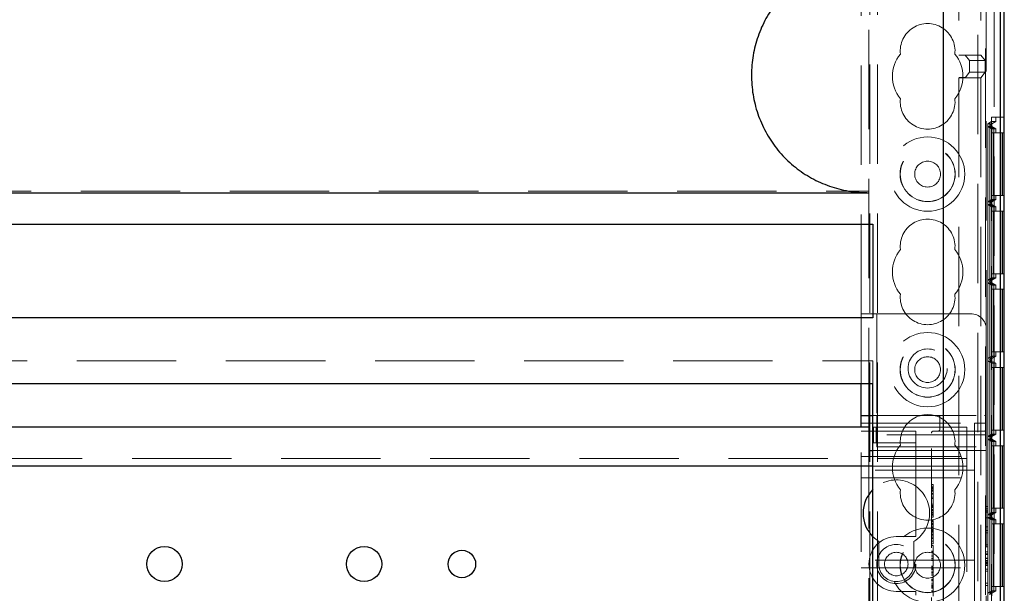
# Model space of a CAD drawing. Units: millimetres. Extents: x 11 to 205, y 5 to 292.
# Drawn here: x 84 to 96, y 188 to 196 of the extents above; entities that cross this region are included whole.
import ezdxf

# ---------------------------------------------------------------- set-up
doc = ezdxf.new("R2010")
doc.units = ezdxf.units.MM
doc.linetypes.add('HIDDEN', pattern=[1.905, 1.27, -0.635])

msp = doc.modelspace()

# ---------------------------------------------------------------- linework, layer by layer
at = {"color": 7, "linetype": 'HIDDEN', "lineweight": 18}
for p, q in [((94.572, 106.041), (94.572, 241.041)), ((94.672, 106.041), (94.672, 241.041)), ((95.952, 241.041), (95.952, 106.041)), ((96.052, 218.006), (96.052, 106.041)), ((96.162, 210.91), (96.162, 181.097)), ((96.24, 181.404), (96.24, 210.603)), ((95.712, 206.302), (95.712, 195.063)), ((95.993, 206.302), (95.993, 195.063)), ((94.562, 190.306), (94.562, 199.276)), ((96.062, 198.026), (96.062, 191.556)), ((94.462, 191.756), (94.462, 197.826)), ((95.712, 195.063), (95.712, 195.062)), ((95.712, 195.063), (95.993, 195.063)), ((95.715, 195.062), (95.712, 195.062)), ((95.793, 195.063), (95.793, 195.063)), ((95.993, 195.063), (95.793, 195.063)), ((95.793, 195.063), (95.849, 194.993)), ((95.795, 195.062), (95.793, 195.063)), ((95.849, 194.993), (95.849, 194.843)), ((95.849, 194.993), (96.049, 194.993)), ((95.993, 195.063), (96.049, 194.993)), ((96.049, 194.993), (96.049, 194.843)), ((95.712, 194.774), (95.712, 194.773)), ((95.712, 194.774), (95.715, 194.774)), ((95.712, 194.773), (95.712, 185.742)), ((95.993, 194.773), (95.712, 194.773)), ((95.849, 194.843), (95.793, 194.773)), ((95.793, 194.773), (95.795, 194.775)), ((95.793, 194.773), (95.793, 194.773)), ((95.793, 194.773), (95.993, 194.773)), ((95.849, 194.843), (96.049, 194.843)), ((96.049, 194.843), (95.993, 194.773)), ((95.993, 194.773), (95.993, 185.742)), ((96.13, 194.268), (96.13, 183.068)), ((96.24, 194.268), (96.13, 194.268)), ((96.182, 194.215), (96.182, 194.268)), ((96.289, 194.268), (96.24, 194.268)), ((96.24, 194.268), (96.24, 183.068)), ((96.081, 194.186), (96.13, 194.215)), ((96.132, 194.186), (96.081, 194.186)), ((96.081, 194.186), (96.081, 183.151)), ((96.081, 194.151), (96.106, 194.151)), ((96.081, 193.186), (96.081, 194.151)), ((96.081, 194.151), (96.131, 194.122)), ((96.182, 194.215), (96.102, 194.168)), ((96.102, 194.168), (96.132, 194.186)), ((96.102, 194.168), (96.102, 194.168)), ((96.102, 194.168), (96.182, 194.122)), ((96.132, 194.151), (96.102, 194.168)), ((96.106, 194.151), (96.132, 194.151)), ((96.106, 193.186), (96.106, 194.151)), ((96.106, 194.151), (96.106, 193.186)), ((96.106, 194.151), (96.156, 194.122)), ((96.106, 194.151), (96.156, 194.122)), ((96.182, 194.215), (96.13, 194.215)), ((96.13, 194.215), (96.13, 183.122)), ((96.131, 194.122), (96.131, 193.215)), ((96.156, 194.122), (96.131, 194.122)), ((96.132, 194.186), (96.132, 194.151)), ((96.156, 194.122), (96.156, 193.215)), ((96.156, 194.122), (96.156, 193.215)), ((96.182, 194.122), (96.156, 194.122)), ((96.182, 194.068), (96.182, 194.122)), ((96.131, 194.068), (96.131, 193.268)), ((96.131, 194.068), (96.241, 194.068)), ((96.155, 193.268), (96.155, 194.068)), ((96.157, 194.068), (96.157, 193.268)), ((96.241, 194.068), (96.241, 193.268)), ((96.265, 194.068), (96.241, 194.068)), ((96.265, 193.268), (96.265, 194.068)), ((96.265, 194.068), (96.267, 194.068)), ((96.267, 194.068), (96.267, 193.268)), ((96.289, 194.068), (96.267, 194.068)), ((73.062, 193.325), (94.562, 193.325)), ((96.241, 193.268), (96.131, 193.268)), ((96.182, 193.215), (96.182, 193.268)), ((96.265, 193.268), (96.241, 193.268)), ((96.267, 193.268), (96.265, 193.268)), ((96.289, 193.268), (96.267, 193.268)), ((96.131, 193.215), (96.081, 193.186)), ((96.106, 193.186), (96.081, 193.186)), ((96.081, 193.151), (96.106, 193.151)), ((96.081, 192.186), (96.081, 193.151)), ((96.081, 193.151), (96.131, 193.122)), ((96.182, 193.215), (96.102, 193.168)), ((96.102, 193.168), (96.132, 193.186)), ((96.102, 193.168), (96.102, 193.168)), ((96.102, 193.168), (96.182, 193.122)), ((96.132, 193.151), (96.102, 193.168)), ((96.156, 193.215), (96.106, 193.186)), ((96.156, 193.215), (96.106, 193.186)), ((96.132, 193.186), (96.106, 193.186)), ((96.106, 193.151), (96.106, 192.186)), ((96.106, 193.151), (96.132, 193.151)), ((96.106, 192.186), (96.106, 193.151)), ((96.106, 193.151), (96.156, 193.122)), ((96.106, 193.151), (96.156, 193.122)), ((96.156, 193.215), (96.131, 193.215)), ((96.131, 193.122), (96.131, 192.215)), ((96.156, 193.122), (96.131, 193.122)), ((96.132, 193.186), (96.132, 193.151)), ((96.182, 193.215), (96.156, 193.215)), ((96.156, 193.122), (96.156, 192.215)), ((96.156, 193.122), (96.156, 192.215)), ((96.182, 193.122), (96.156, 193.122)), ((96.182, 193.068), (96.182, 193.122)), ((96.131, 193.068), (96.131, 192.268)), ((96.131, 193.068), (96.241, 193.068)), ((96.155, 192.268), (96.155, 193.068)), ((96.157, 193.068), (96.157, 192.268)), ((96.265, 193.068), (96.241, 193.068)), ((96.241, 193.068), (96.241, 192.268)), ((96.265, 192.268), (96.265, 193.068)), ((96.265, 193.068), (96.267, 193.068)), ((96.267, 193.068), (96.267, 192.268)), ((96.289, 193.068), (96.267, 193.068)), ((96.241, 192.268), (96.131, 192.268)), ((96.182, 192.215), (96.182, 192.268)), ((96.265, 192.268), (96.241, 192.268)), ((96.267, 192.268), (96.265, 192.268)), ((96.289, 192.268), (96.267, 192.268)), ((96.131, 192.215), (96.081, 192.186)), ((96.106, 192.186), (96.081, 192.186)), ((96.081, 192.151), (96.106, 192.151)), ((96.081, 191.186), (96.081, 192.151)), ((96.081, 192.151), (96.131, 192.122)), ((96.182, 192.215), (96.102, 192.168)), ((96.102, 192.168), (96.132, 192.186)), ((96.102, 192.168), (96.102, 192.168)), ((96.102, 192.168), (96.182, 192.122)), ((96.132, 192.151), (96.102, 192.168)), ((96.156, 192.215), (96.106, 192.186)), ((96.156, 192.215), (96.106, 192.186)), ((96.132, 192.186), (96.106, 192.186)), ((96.106, 192.151), (96.106, 191.186)), ((96.106, 192.151), (96.132, 192.151)), ((96.106, 191.186), (96.106, 192.151)), ((96.106, 192.151), (96.156, 192.122)), ((96.106, 192.151), (96.156, 192.122)), ((96.156, 192.215), (96.131, 192.215)), ((96.131, 192.122), (96.131, 191.215)), ((96.156, 192.122), (96.131, 192.122)), ((96.132, 192.186), (96.132, 192.151)), ((96.182, 192.215), (96.156, 192.215)), ((96.156, 192.122), (96.156, 191.215)), ((96.156, 192.122), (96.156, 191.215)), ((96.182, 192.122), (96.156, 192.122)), ((96.182, 192.068), (96.182, 192.122)), ((96.131, 192.068), (96.131, 191.268)), ((96.131, 192.068), (96.241, 192.068)), ((96.155, 191.268), (96.155, 192.068)), ((96.157, 192.068), (96.157, 191.268)), ((96.241, 192.068), (96.241, 191.268)), ((96.265, 192.068), (96.241, 192.068)), ((96.265, 191.268), (96.265, 192.068)), ((96.265, 192.068), (96.267, 192.068)), ((96.289, 192.068), (96.267, 192.068)), ((96.267, 192.068), (96.267, 191.268)), ((94.462, 191.756), (94.662, 191.756)), ((94.462, 190.863), (94.462, 191.756)), ((94.662, 191.756), (94.662, 190.456)), ((95.862, 191.756), (94.662, 191.756)), ((96.062, 190.456), (96.062, 191.556)), ((96.241, 191.268), (96.131, 191.268)), ((96.182, 191.215), (96.182, 191.268)), ((96.265, 191.268), (96.241, 191.268)), ((96.267, 191.268), (96.265, 191.268)), ((96.289, 191.268), (96.267, 191.268)), ((73.012, 191.153), (94.612, 191.153)), ((94.612, 190.863), (94.612, 191.153)), ((96.131, 191.215), (96.081, 191.186)), ((96.106, 191.186), (96.081, 191.186)), ((96.081, 191.151), (96.106, 191.151)), ((96.081, 190.186), (96.081, 191.151)), ((96.081, 191.151), (96.131, 191.122)), ((96.182, 191.215), (96.102, 191.168)), ((96.102, 191.168), (96.132, 191.186)), ((96.102, 191.168), (96.102, 191.168)), ((96.102, 191.168), (96.182, 191.122)), ((96.132, 191.151), (96.102, 191.168)), ((96.156, 191.215), (96.106, 191.186)), ((96.156, 191.215), (96.106, 191.186)), ((96.132, 191.186), (96.106, 191.186)), ((96.106, 191.151), (96.106, 190.186)), ((96.106, 191.151), (96.132, 191.151)), ((96.106, 190.186), (96.106, 191.151)), ((96.106, 191.151), (96.156, 191.122)), ((96.106, 191.151), (96.156, 191.122)), ((96.156, 191.215), (96.131, 191.215)), ((96.131, 191.122), (96.131, 190.215)), ((96.156, 191.122), (96.131, 191.122)), ((96.132, 191.186), (96.132, 191.151)), ((96.182, 191.215), (96.156, 191.215)), ((96.156, 191.122), (96.156, 190.215)), ((96.156, 191.122), (96.156, 190.215)), ((96.182, 191.122), (96.156, 191.122)), ((96.182, 191.068), (96.182, 191.122)), ((96.131, 191.068), (96.131, 190.268)), ((96.131, 191.068), (96.241, 191.068)), ((96.155, 190.268), (96.155, 191.068)), ((96.157, 191.068), (96.157, 190.268)), ((96.241, 191.068), (96.241, 190.268)), ((96.265, 191.068), (96.241, 191.068)), ((96.265, 190.268), (96.265, 191.068)), ((96.265, 191.068), (96.267, 191.068)), ((96.289, 191.068), (96.267, 191.068)), ((96.267, 191.068), (96.267, 190.268)), ((94.462, 190.356), (95.912, 190.356)), ((94.612, 190.456), (94.662, 190.456)), ((94.662, 190.456), (96.037, 190.456)), ((94.662, 190.456), (94.662, 190.206)), ((95.469, 190.431), (95.469, 190.281)), ((95.912, 190.356), (95.912, 189.881)), ((96.062, 190.356), (95.912, 190.356)), ((96.062, 190.456), (96.037, 190.456)), ((96.062, 190.456), (96.062, 190.431)), ((96.062, 190.206), (96.062, 190.431)), ((94.462, 186.806), (94.462, 190.306)), ((94.462, 190.256), (95.162, 190.256)), ((94.619, 190.306), (94.653, 190.306)), ((94.619, 190.106), (94.619, 190.306)), ((94.653, 190.106), (94.653, 190.306)), ((94.653, 190.306), (95.076, 190.306)), ((95.076, 190.306), (95.162, 190.306)), ((95.812, 190.306), (95.162, 190.306)), ((95.162, 190.206), (95.162, 190.256)), ((95.362, 186.856), (95.362, 190.231)), ((95.387, 190.256), (96.037, 190.256)), ((95.491, 190.259), (95.469, 190.254)), ((95.812, 190.306), (95.812, 189.986)), ((96.131, 190.215), (96.081, 190.186)), ((96.182, 190.215), (96.102, 190.168)), ((96.156, 190.215), (96.106, 190.186)), ((96.156, 190.215), (96.106, 190.186)), ((96.241, 190.268), (96.131, 190.268)), ((96.156, 190.215), (96.131, 190.215)), ((96.182, 190.215), (96.156, 190.215)), ((96.182, 190.215), (96.182, 190.268)), ((96.265, 190.268), (96.241, 190.268)), ((96.267, 190.268), (96.265, 190.268)), ((96.289, 190.268), (96.267, 190.268)), ((94.619, 190.106), (94.653, 190.106)), ((94.653, 190.106), (95.076, 190.106)), ((96.062, 190.206), (94.662, 190.206)), ((94.662, 190.056), (94.662, 190.206)), ((95.076, 190.106), (95.162, 190.106)), ((95.162, 190.206), (95.162, 190.106)), ((95.162, 190.006), (95.162, 190.106)), ((96.062, 190.206), (96.062, 190.056)), ((96.106, 190.186), (96.081, 190.186)), ((96.081, 190.151), (96.106, 190.151)), ((96.081, 189.186), (96.081, 190.151)), ((96.081, 190.151), (96.131, 190.122)), ((96.102, 190.168), (96.132, 190.186)), ((96.102, 190.168), (96.102, 190.168)), ((96.102, 190.168), (96.182, 190.122)), ((96.132, 190.151), (96.102, 190.168)), ((96.132, 190.186), (96.106, 190.186)), ((96.106, 190.151), (96.106, 189.186)), ((96.106, 190.151), (96.132, 190.151)), ((96.106, 189.186), (96.106, 190.151)), ((96.106, 190.151), (96.156, 190.122)), ((96.106, 190.151), (96.156, 190.122)), ((96.131, 190.122), (96.131, 189.215)), ((96.156, 190.122), (96.131, 190.122)), ((96.132, 190.186), (96.132, 190.151)), ((96.156, 190.122), (96.156, 189.215)), ((96.182, 190.122), (96.156, 190.122)), ((96.156, 190.122), (96.156, 189.215)), ((96.182, 190.068), (96.182, 190.122)), ((94.562, 187.106), (94.562, 190.006)), ((94.612, 190.006), (95.162, 190.006)), ((94.662, 190.056), (96.062, 190.056)), ((95.162, 190.006), (95.162, 188.956)), ((96.062, 190.006), (95.162, 190.006)), ((95.812, 189.986), (95.812, 189.806)), ((96.062, 190.056), (96.062, 187.056)), ((96.131, 190.068), (96.131, 189.268)), ((96.131, 190.068), (96.241, 190.068)), ((96.155, 189.268), (96.155, 190.068)), ((96.157, 190.068), (96.157, 189.268)), ((96.241, 190.068), (96.241, 189.268)), ((96.265, 190.068), (96.241, 190.068)), ((96.265, 189.268), (96.265, 190.068)), ((96.265, 190.068), (96.267, 190.068)), ((96.289, 190.068), (96.267, 190.068)), ((96.267, 190.068), (96.267, 189.268)), ((71.812, 189.906), (95.812, 189.906)), ((94.462, 189.931), (95.912, 189.931)), ((95.912, 189.756), (95.912, 189.881)), ((95.912, 189.756), (94.462, 189.756)), ((95.812, 189.806), (94.612, 189.806)), ((95.812, 189.806), (95.812, 189.726)), ((95.812, 189.726), (95.812, 187.386)), ((95.912, 189.656), (95.912, 189.756)), ((94.462, 189.656), (95.912, 189.656)), ((95.912, 189.556), (95.912, 189.656)), ((95.382, 189.571), (95.362, 189.571)), ((95.382, 189.543), (95.362, 189.543)), ((95.382, 189.538), (95.362, 189.538)), ((95.382, 189.53), (95.362, 189.53)), ((95.382, 189.525), (95.362, 189.525)), ((95.382, 189.521), (95.362, 189.521)), ((95.382, 189.505), (95.362, 189.505)), ((95.382, 189.503), (95.362, 189.503)), ((95.382, 189.499), (95.362, 189.499)), ((95.382, 189.486), (95.362, 189.486)), ((95.382, 189.456), (95.362, 189.456)), ((95.382, 189.543), (95.382, 189.539)), ((95.912, 189.556), (95.912, 188.706)), ((95.382, 189.45), (95.362, 189.45)), ((95.382, 189.409), (95.362, 189.409)), ((95.382, 189.393), (95.362, 189.393)), ((95.382, 189.321), (95.362, 189.321)), ((95.382, 189.305), (95.362, 189.305)), ((95.382, 189.291), (95.362, 189.291)), ((95.382, 189.286), (95.362, 189.286)), ((95.382, 189.285), (95.362, 189.285)), ((95.382, 189.279), (95.362, 189.279)), ((95.382, 189.254), (95.362, 189.254)), ((95.382, 189.244), (95.362, 189.244)), ((95.382, 189.238), (95.362, 189.238)), ((95.382, 189.236), (95.362, 189.236)), ((95.382, 189.215), (95.362, 189.215)), ((95.382, 189.284), (95.382, 189.286)), ((95.382, 189.182), (95.382, 189.233)), ((96.082, 189.29), (96.062, 189.29)), ((96.082, 189.263), (96.062, 189.263)), ((96.082, 189.235), (96.062, 189.235)), ((96.082, 189.217), (96.062, 189.217)), ((96.131, 189.215), (96.081, 189.186)), ((96.082, 189.235), (96.082, 189.29)), ((96.082, 189.217), (96.082, 189.235)), ((96.182, 189.215), (96.102, 189.168)), ((96.156, 189.215), (96.106, 189.186)), ((96.156, 189.215), (96.106, 189.186)), ((96.241, 189.268), (96.131, 189.268)), ((96.156, 189.215), (96.131, 189.215)), ((96.182, 189.215), (96.156, 189.215)), ((96.182, 189.215), (96.182, 189.268)), ((96.265, 189.268), (96.241, 189.268)), ((96.267, 189.268), (96.265, 189.268)), ((96.289, 189.268), (96.267, 189.268)), ((95.382, 189.198), (95.362, 189.198)), ((95.382, 189.193), (95.362, 189.193)), ((95.382, 189.182), (95.362, 189.182)), ((95.382, 189.157), (95.362, 189.157)), ((95.382, 189.113), (95.362, 189.113)), ((95.382, 189.109), (95.362, 189.109)), ((95.382, 189.103), (95.362, 189.103)), ((95.382, 189.094), (95.362, 189.094)), ((95.382, 189.163), (95.382, 189.181)), ((96.082, 189.148), (96.062, 189.148)), ((96.106, 189.186), (96.081, 189.186)), ((96.081, 189.151), (96.106, 189.151)), ((96.081, 188.186), (96.081, 189.151)), ((96.081, 189.151), (96.131, 189.122)), ((96.082, 189.033), (96.082, 189.148)), ((96.102, 189.168), (96.132, 189.186)), ((96.102, 189.168), (96.102, 189.168)), ((96.102, 189.168), (96.182, 189.122)), ((96.132, 189.151), (96.102, 189.168)), ((96.132, 189.186), (96.106, 189.186)), ((96.106, 189.151), (96.106, 188.186)), ((96.106, 189.151), (96.132, 189.151)), ((96.106, 188.186), (96.106, 189.151)), ((96.106, 189.151), (96.156, 189.122)), ((96.106, 189.151), (96.156, 189.122)), ((96.131, 189.122), (96.131, 188.214)), ((96.156, 189.122), (96.131, 189.122)), ((96.132, 189.186), (96.132, 189.151)), ((96.156, 189.122), (96.156, 188.214)), ((96.182, 189.122), (96.156, 189.122)), ((96.156, 189.122), (96.156, 188.214)), ((96.182, 189.068), (96.182, 189.122)), ((95.162, 188.906), (95.162, 188.956)), ((95.382, 189.075), (95.362, 189.075)), ((95.382, 189.072), (95.362, 189.072)), ((95.382, 189.065), (95.362, 189.065)), ((95.382, 189.063), (95.362, 189.063)), ((95.382, 189.058), (95.362, 189.058)), ((95.382, 189.032), (95.362, 189.032)), ((95.382, 189.023), (95.362, 189.023)), ((95.382, 189.018), (95.362, 189.018)), ((95.382, 188.996), (95.362, 188.996)), ((95.382, 188.99), (95.362, 188.99)), ((95.382, 188.98), (95.362, 188.98)), ((95.382, 188.971), (95.362, 188.971)), ((95.382, 188.953), (95.362, 188.953)), ((95.382, 189.07), (95.382, 189.063)), ((95.382, 188.976), (95.382, 188.99)), ((95.382, 188.953), (95.382, 188.971)), ((95.382, 188.849), (95.382, 188.953)), ((96.082, 189.033), (96.062, 189.033)), ((96.082, 188.983), (96.062, 188.983)), ((96.082, 188.956), (96.062, 188.956)), ((96.082, 188.956), (96.082, 188.983)), ((96.082, 188.802), (96.082, 188.956)), ((96.131, 189.068), (96.131, 188.268)), ((96.131, 189.068), (96.241, 189.068)), ((96.155, 188.268), (96.155, 189.068)), ((96.157, 189.068), (96.157, 188.268)), ((96.265, 189.068), (96.241, 189.068)), ((96.241, 189.068), (96.241, 188.268)), ((96.265, 188.268), (96.265, 189.068)), ((96.265, 189.068), (96.267, 189.068)), ((96.267, 189.068), (96.267, 188.268)), ((96.289, 189.068), (96.267, 189.068)), ((94.612, 188.905), (94.687, 188.845)), ((94.687, 188.845), (94.687, 188.556)), ((95.162, 188.906), (94.912, 188.906)), ((95.137, 188.556), (95.137, 188.845)), ((95.382, 188.934), (95.362, 188.934)), ((95.382, 188.916), (95.362, 188.916)), ((95.382, 188.891), (95.362, 188.891)), ((95.382, 188.882), (95.362, 188.882)), ((95.382, 188.849), (95.362, 188.849)), ((95.382, 188.815), (95.382, 188.849)), ((95.382, 188.815), (95.362, 188.815)), ((95.382, 188.793), (95.362, 188.793)), ((95.382, 188.721), (95.362, 188.721)), ((95.382, 188.709), (95.362, 188.709)), ((95.912, 188.606), (95.912, 188.706)), ((96.082, 188.802), (96.062, 188.802)), ((96.082, 188.775), (96.062, 188.775)), ((96.082, 188.713), (96.062, 188.713)), ((96.082, 188.71), (96.062, 188.71)), ((96.082, 188.775), (96.082, 188.802)), ((95.912, 188.606), (94.462, 188.606)), ((95.382, 188.697), (95.362, 188.697)), ((95.382, 188.671), (95.362, 188.671)), ((95.382, 188.647), (95.362, 188.647)), ((95.382, 188.626), (95.362, 188.626)), ((95.382, 188.61), (95.362, 188.61)), ((95.382, 188.599), (95.362, 188.599)), ((95.912, 188.606), (95.912, 188.506)), ((96.082, 188.686), (96.062, 188.686)), ((96.082, 188.685), (96.062, 188.685)), ((96.082, 188.676), (96.062, 188.676)), ((96.082, 188.63), (96.062, 188.63)), ((96.082, 188.628), (96.062, 188.628)), ((96.082, 188.627), (96.062, 188.627)), ((96.082, 188.602), (96.062, 188.602)), ((96.082, 188.583), (96.062, 188.583)), ((94.462, 188.506), (95.912, 188.506)), ((95.382, 188.527), (95.362, 188.527)), ((95.382, 188.515), (95.362, 188.515)), ((95.382, 188.502), (95.362, 188.502)), ((95.382, 188.489), (95.362, 188.489)), ((95.382, 188.483), (95.362, 188.483)), ((95.382, 188.456), (95.362, 188.456)), ((95.382, 188.453), (95.362, 188.453)), ((95.382, 188.441), (95.382, 188.456)), ((95.912, 188.406), (95.912, 188.506)), ((96.082, 188.572), (96.062, 188.572)), ((96.082, 188.562), (96.062, 188.562)), ((96.082, 188.556), (96.062, 188.556)), ((96.082, 188.536), (96.062, 188.536)), ((96.082, 188.49), (96.062, 188.49)), ((96.082, 188.463), (96.062, 188.463)), ((96.082, 188.536), (96.082, 188.562)), ((96.082, 188.463), (96.082, 188.49)), ((96.082, 188.31), (96.082, 188.463)), ((95.382, 188.447), (95.362, 188.447)), ((95.382, 188.432), (95.362, 188.432)), ((95.382, 188.412), (95.362, 188.412)), ((95.382, 188.378), (95.362, 188.378)), ((95.382, 188.357), (95.362, 188.357)), ((95.382, 188.345), (95.362, 188.345)), ((95.382, 188.339), (95.362, 188.339)), ((95.382, 188.412), (95.382, 188.432)), ((95.382, 188.31), (95.382, 188.412)), ((95.912, 188.406), (95.912, 187.556)), ((94.912, 188.206), (95.162, 188.206)), ((95.162, 188.156), (95.162, 188.206)), ((95.382, 188.31), (95.362, 188.31)), ((95.382, 188.291), (95.362, 188.291)), ((95.382, 188.289), (95.362, 188.289)), ((95.382, 188.282), (95.362, 188.282)), ((95.382, 188.281), (95.362, 188.281)), ((95.382, 188.272), (95.362, 188.272)), ((95.382, 188.264), (95.362, 188.264)), ((95.382, 188.252), (95.362, 188.252)), ((95.382, 188.25), (95.362, 188.25)), ((95.382, 188.245), (95.362, 188.245)), ((95.382, 188.213), (95.362, 188.213)), ((95.382, 188.203), (95.362, 188.203)), ((95.382, 188.291), (95.382, 188.31)), ((95.382, 188.289), (95.382, 188.291)), ((95.382, 188.272), (95.382, 188.289)), ((95.382, 188.272), (95.382, 188.264)), ((96.082, 188.31), (96.062, 188.31)), ((96.082, 188.283), (96.062, 188.283)), ((96.131, 188.214), (96.081, 188.186)), ((96.082, 188.283), (96.082, 188.31)), ((96.182, 188.214), (96.102, 188.168)), ((96.156, 188.214), (96.106, 188.186)), ((96.156, 188.214), (96.106, 188.186)), ((96.241, 188.268), (96.131, 188.268)), ((96.156, 188.214), (96.131, 188.214)), ((96.182, 188.214), (96.156, 188.214)), ((96.182, 188.214), (96.182, 188.268)), ((96.265, 188.268), (96.241, 188.268)), ((96.267, 188.268), (96.265, 188.268)), ((96.289, 188.268), (96.267, 188.268)), ((95.382, 188.195), (95.362, 188.195)), ((96.106, 188.186), (96.081, 188.186)), ((96.102, 188.168), (96.132, 188.186)), ((96.132, 188.186), (96.106, 188.186)), ((96.132, 188.186), (96.132, 188.151))]:
    msp.add_line(p, q, dxfattribs=at)
at = {"color": 7, "linetype": 'Continuous', "lineweight": 25}
for p, q in [((96.237, 210.803), (96.237, 181.204)), ((96.287, 210.803), (96.287, 181.204)), ((96.289, 181.223), (96.289, 210.784)), ((95.512, 206.273), (95.512, 185.771)), ((96.292, 194.268), (96.292, 195.568)), ((96.292, 194.268), (96.289, 194.268)), ((96.292, 194.068), (96.289, 194.068)), ((96.292, 193.268), (96.292, 194.068)), ((73.062, 193.303), (94.562, 193.303)), ((96.292, 193.268), (96.289, 193.268)), ((96.292, 193.068), (96.289, 193.068)), ((96.292, 192.268), (96.292, 193.068)), ((73.012, 192.903), (94.612, 192.903)), ((94.612, 192.903), (94.612, 191.703)), ((96.292, 192.268), (96.289, 192.268)), ((96.292, 192.068), (96.289, 192.068)), ((96.292, 191.268), (96.292, 192.068)), ((94.612, 191.703), (73.012, 191.703)), ((96.292, 191.268), (96.289, 191.268)), ((96.292, 191.068), (96.289, 191.068)), ((96.292, 190.268), (96.292, 191.068)), ((73.012, 190.863), (94.612, 190.863)), ((94.462, 190.456), (94.462, 190.863)), ((94.612, 186.243), (94.612, 190.863)), ((94.462, 190.306), (94.462, 190.456)), ((94.462, 190.456), (94.612, 190.456)), ((94.562, 190.306), (73.062, 190.306)), ((94.562, 190.306), (94.562, 190.006)), ((96.292, 190.268), (96.289, 190.268)), ((94.562, 190.006), (94.612, 190.006)), ((96.292, 190.068), (96.289, 190.068)), ((96.292, 189.268), (96.292, 190.068)), ((94.612, 189.806), (73.012, 189.806)), ((96.292, 189.268), (96.289, 189.268)), ((96.292, 189.068), (96.289, 189.068)), ((96.292, 188.268), (96.292, 189.068)), ((96.292, 188.268), (96.289, 188.268))]:
    msp.add_line(p, q, dxfattribs=at)
at = {"color": 7, "linetype": 'HIDDEN', "lineweight": 18}
for centre, radius in [((95.312, 193.541), 0.475), ((95.312, 193.541), 0.352), ((95.312, 193.541), 0.35), ((95.312, 193.541), 0.165), ((95.312, 191.041), 0.475), ((95.312, 191.041), 0.352), ((95.312, 191.041), 0.35), ((95.312, 191.056), 0.25), ((95.312, 191.041), 0.165), ((95.312, 188.541), 0.475), ((95.312, 188.541), 0.352), ((95.312, 188.541), 0.35), ((94.912, 188.556), 0.25), ((94.912, 188.556), 0.15), ((95.312, 188.541), 0.165)]:
    msp.add_circle(centre, radius, dxfattribs=at)
at = {"color": 7, "linetype": 'Continuous', "lineweight": 25}
for centre, radius in [((85.562, 188.556), 0.225), ((88.112, 188.556), 0.225), ((89.362, 188.556), 0.175)]:
    msp.add_circle(centre, radius, dxfattribs=at)
at = {"color": 7, "linetype": 'HIDDEN', "lineweight": 18}
for centre, radius, start, end in [((95.312, 195.116), 0.35, 353.5326, 186.4674), ((95.312, 194.791), 0.45, 140.6085, 219.3915), ((95.312, 194.791), 0.45, 320.6085, 39.3915), ((95.312, 194.466), 0.35, 173.5326, 6.4674), ((95.312, 192.616), 0.35, 353.5326, 186.4674), ((95.312, 192.291), 0.45, 140.6085, 219.3915), ((95.312, 192.291), 0.45, 320.6085, 39.3915), ((95.312, 191.966), 0.35, 173.5326, 6.4674), ((95.862, 191.556), 0.2, 0, 90), ((95.312, 190.116), 0.35, 353.5326, 186.4674), ((95.444, 190.431), 0.025, 0, 90), ((96.037, 190.431), 0.025, 0, 90), ((95.387, 190.231), 0.025, 90, 180), ((95.444, 190.281), 0.025, 270, 0), ((96.037, 190.281), 0.025, 270, 0), ((95.312, 189.791), 0.45, 140.6085, 219.3915), ((95.312, 189.791), 0.45, 320.6085, 39.3915), ((94.912, 189.206), 0.425, 301.9657, 134.9009), ((95.312, 189.466), 0.35, 173.5326, 6.4674), ((94.912, 188.556), 0.35, 90, 270), ((94.912, 188.556), 0.225, 180, 0)]:
    msp.add_arc(centre, radius, start, end, dxfattribs=at)
at = {"color": 7, "linetype": 'Continuous', "lineweight": 25}
msp.add_arc((94.912, 189.206), 0.425, 134.9009, 225.0991, dxfattribs=at)
at = {"color": 7, "linetype": 'HIDDEN', "lineweight": 18}
for centre, start_param, end_param in [((95.715, 195.062), 0.006981, 1.570796), ((95.715, 194.775), 4.712389, 6.276204)]:
    msp.add_ellipse(centre, major_axis=(0.08, 0), ratio=0.008727, start_param=start_param, end_param=end_param, dxfattribs=at)
at = {"color": 7, "linetype": 'Continuous', "lineweight": 25}
msp.add_open_spline([(94.562, 196.303), (94.478, 196.299), (94.309, 196.291), (94.064, 196.227), (93.833, 196.126), (93.623, 195.988), (93.44, 195.816), (93.288, 195.616), (93.173, 195.393), (93.095, 195.153), (93.058, 194.904), (93.062, 194.651), (93.108, 194.402), (93.194, 194.164), (93.319, 193.944), (93.478, 193.749), (93.668, 193.585), (93.882, 193.455), (94.116, 193.363), (94.345, 193.311), (94.495, 193.306), (94.562, 193.303)], degree=3, knots=[0, 0, 0, 0, 0.053308, 0.106614, 0.159931, 0.213246, 0.2664, 0.319553, 0.37258, 0.425607, 0.478828, 0.532049, 0.585485, 0.63892, 0.692264, 0.745606, 0.798689, 0.851773, 0.90483, 0.957888, 1, 1, 1, 1], dxfattribs=at)
at = {"color": 7, "linetype": 'HIDDEN', "lineweight": 18}
for points, knots in [([(95.382, 189.503), (95.382, 189.512), (95.382, 189.53), (95.382, 189.553), (95.382, 189.569), (95.382, 189.57), (95.382, 189.571)], [0, 0, 0, 0, 0.280963, 0.560148, 0.780138, 1, 1, 1, 1]), ([(95.382, 189.45), (95.382, 189.468), (95.382, 189.501), (95.382, 189.526), (95.382, 189.538)], [0, 0, 0, 0, 0.558703, 1, 1, 1, 1]), ([(95.382, 189.321), (95.382, 189.325), (95.382, 189.333), (95.382, 189.38), (95.382, 189.439), (95.382, 189.482), (95.382, 189.503)], [0, 0, 0, 0, 0.27959, 0.55976, 0.780325, 1, 1, 1, 1]), ([(95.382, 189.279), (95.382, 189.285), (95.382, 189.298), (95.382, 189.311), (95.382, 189.32), (95.382, 189.321), (95.382, 189.321)], [0, 0, 0, 0, 0.2796679, 0.559388, 0.7796494, 1, 1, 1, 1]), ([(95.382, 189.238), (95.382, 189.238), (95.382, 189.24), (95.382, 189.251), (95.382, 189.265), (95.382, 189.274), (95.382, 189.279)], [0, 0, 0, 0, 0.279636, 0.55938, 0.779562, 1, 1, 1, 1]), ([(95.382, 189.157), (95.382, 189.158), (95.382, 189.159), (95.382, 189.162), (95.382, 189.163)], [0, 0, 0, 0, 0.5596753, 1, 1, 1, 1]), ([(95.382, 189.075), (95.382, 189.081), (95.382, 189.094), (95.382, 189.11), (95.382, 189.112), (95.382, 189.113)], [0, 0, 0, 0, 0.279406, 0.560302, 1, 1, 1, 1]), ([(95.382, 188.99), (95.382, 189.003), (95.382, 189.027), (95.382, 189.06), (95.382, 189.075)], [0, 0, 0, 0, 0.562219, 1, 1, 1, 1]), ([(95.382, 189.046), (95.382, 189.045), (95.382, 189.037), (95.382, 189.027), (95.382, 189.018)], [0, 0, 0, 0, 0.076069, 1, 1, 1, 1]), ([(95.382, 188.709), (95.382, 188.721), (95.382, 188.746), (95.382, 188.775), (95.382, 188.791), (95.382, 188.792), (95.382, 188.793)], [0, 0, 0, 0, 0.279932, 0.559271, 0.779447, 1, 1, 1, 1]), ([(95.382, 188.527), (95.382, 188.53), (95.382, 188.538), (95.382, 188.585), (95.382, 188.643), (95.382, 188.687), (95.382, 188.709)], [0, 0, 0, 0, 0.279576, 0.559845, 0.780371, 1, 1, 1, 1]), ([(95.382, 188.489), (95.382, 188.492), (95.382, 188.498), (95.382, 188.506), (95.382, 188.514), (95.382, 188.515), (95.382, 188.515)], [0, 0, 0, 0, 0.1868803, 0.3739569, 0.5613072, 1, 1, 1, 1]), ([(95.382, 188.456), (95.382, 188.462), (95.382, 188.471), (95.382, 188.483), (95.382, 188.489)], [0, 0, 0, 0, 0.560627, 1, 1, 1, 1]), ([(95.382, 188.143), (95.382, 188.171), (95.382, 188.22), (95.382, 188.256), (95.382, 188.272)], [0, 0, 0, 0, 0.559037, 1, 1, 1, 1])]:
    msp.add_open_spline(points, degree=3, knots=knots, dxfattribs=at)

doc.saveas('drawing.dxf')
